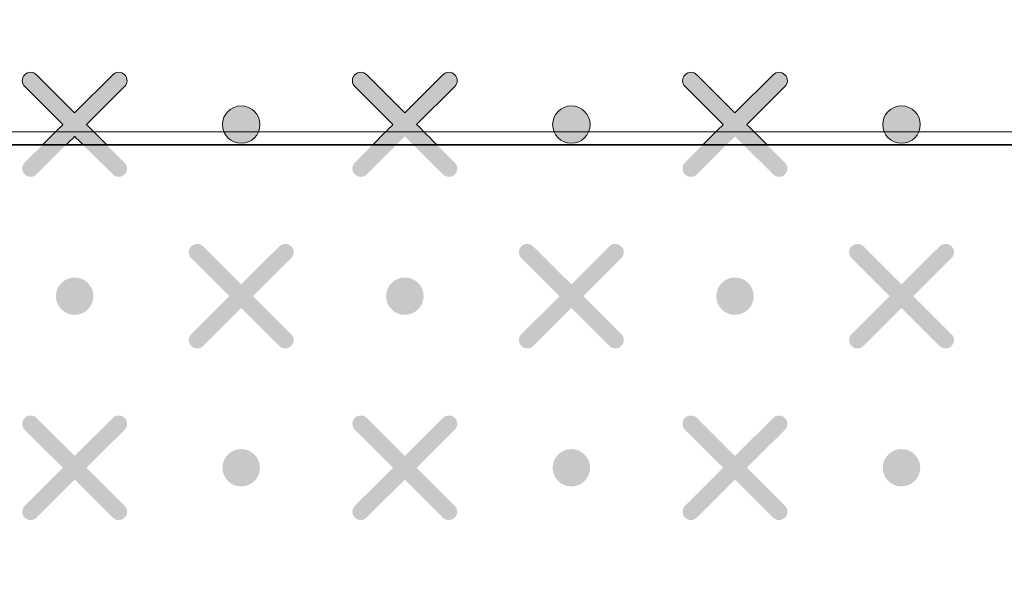
# Model space of a CAD drawing. Units: millimetres. Extents: x 0 to 1561, y 0 to 1020.
# Drawn here: x 498 to 509, y 633 to 639 of the extents above; entities that cross this region are included whole.
import ezdxf

# ---------------------------------------------------------------- set-up
doc = ezdxf.new("R2010")
doc.units = ezdxf.units.MM
doc.header["$PDSIZE"] = -1
doc.layers.add('레이어 1', color=7, linetype='Continuous', lineweight=0)
doc.styles.add('SLDTEXTSTYLE0', font='txt')
doc.dimstyles.new('ISO-25', dxfattribs={"dimtxt": 2.5, "dimasz": 2.5, "dimexe": 1.25, "dimexo": 0.625, "dimtad": 1, "dimtxsty": 'SLDTEXTSTYLE0', "dimcen": 2.5, "dimadec": 0, "dimazin": 0, "dimtfac": 1, "dimtmove": 0, "dimatfit": 3, "dimfxl": 1, "dimarcsym": 0})

# ---------------------------------------------------------------- blocks, each defined once
blk = doc.blocks.new('*D18')
at = {"color": 0, "lineweight": -2, "transparency": 16777216}
for p, q in [((487.636, 649.337), (549.317, 649.337)), ((548.067, 644.337), (548.067, 609.237)), ((492.789, 604.237), (549.317, 604.237))]:
    blk.add_line(p, q, dxfattribs=at)
at = {"color": 0, "transparency": 16777216}
for points in [[(547.234, 644.337), (548.901, 644.337), (548.067, 649.337)], [(547.234, 609.237), (548.901, 609.237), (548.067, 604.237)]]:
    blk.add_solid(points, dxfattribs=at)
at = {"layer": 'Defpoints', "color": 0, "transparency": 16777216}
for p in [(487.011, 649.337), (492.164, 604.237), (548.067, 604.237)]:
    blk.add_point(p, dxfattribs=at)
at = {"color": 0, "transparency": 16777216, "insert": (542.442, 626.639), "char_height": 10, "attachment_point": 5, "rotation": 90, "style": 'SLDTEXTSTYLE0'}
blk.add_mtext('44', dxfattribs=at)
blk = doc.blocks.new('Block_2')
at = {"layer": '레이어 1', "true_color": 0x89898a, "transparency": 33554687}
h = blk.add_hatch(color=252, dxfattribs=at)
edge = h.paths.add_edge_path()
edge.add_spline(control_points=[(168.6361, -304.1659), (168.6361, -304.1659), (168.6361, -304.1659), (168.6361, -304.1659), (168.6431, -304.1729), (168.6431, -304.1844), (168.6359, -304.1914), (168.6359, -304.1914), (168.5535, -304.2737), (168.5535, -304.2737), (168.5535, -304.2737), (168.6359, -304.3561), (168.6359, -304.3561), (168.6431, -304.3631), (168.6431, -304.3746), (168.6359, -304.3816), (168.6289, -304.3888), (168.6174, -304.3888), (168.6103, -304.3816), (168.6103, -304.3816), (168.5279, -304.2993), (168.5279, -304.2993), (168.5279, -304.2993), (168.4454, -304.3816), (168.4454, -304.3816), (168.4384, -304.3888), (168.4268, -304.3888), (168.4198, -304.3816), (168.4126, -304.3747), (168.4126, -304.3631), (168.4198, -304.3561), (168.4198, -304.3561), (168.5023, -304.2738), (168.5023, -304.2738), (168.5023, -304.2738), (168.4198, -304.1914), (168.4198, -304.1914), (168.4126, -304.1844), (168.4126, -304.1729), (168.4198, -304.1658), (168.4268, -304.1588), (168.4384, -304.1588), (168.4454, -304.1658), (168.4454, -304.1658), (168.5279, -304.2482), (168.5279, -304.2482), (168.5279, -304.2482), (168.6103, -304.1659), (168.6103, -304.1659), (168.6174, -304.1588), (168.629, -304.1588), (168.6361, -304.1659)], knot_values=[0, 0, 0, 0, 1, 1, 1, 2, 2, 2, 3, 3, 3, 4, 4, 4, 5, 5, 5, 6, 6, 6, 7, 7, 7, 8, 8, 8, 9, 9, 9, 10, 10, 10, 11, 11, 11, 12, 12, 12, 13, 13, 13, 14, 14, 14, 15, 15, 15, 16, 16, 16, 17, 17, 17, 17], degree=3, periodic=0)
edge.add_line((168.6361, -304.1659), (168.6361, -304.1659))
h = blk.add_hatch(color=252, dxfattribs=at)
edge = h.paths.add_edge_path()
edge.add_spline(control_points=[(169.3504, -304.1659), (169.3504, -304.1659), (169.3504, -304.1659), (169.3504, -304.1659), (169.3575, -304.1729), (169.3574, -304.1844), (169.3503, -304.1914), (169.3503, -304.1914), (169.2678, -304.2737), (169.2678, -304.2737), (169.2678, -304.2737), (169.3503, -304.3561), (169.3503, -304.3561), (169.3574, -304.3631), (169.3574, -304.3746), (169.3503, -304.3816), (169.3432, -304.3888), (169.3317, -304.3888), (169.3246, -304.3816), (169.3246, -304.3816), (169.2422, -304.2993), (169.2422, -304.2993), (169.2422, -304.2993), (169.1597, -304.3816), (169.1597, -304.3816), (169.1527, -304.3888), (169.1412, -304.3888), (169.1341, -304.3816), (169.127, -304.3747), (169.127, -304.3631), (169.1341, -304.3561), (169.1341, -304.3561), (169.2166, -304.2738), (169.2166, -304.2738), (169.2166, -304.2738), (169.1341, -304.1914), (169.1341, -304.1914), (169.127, -304.1844), (169.1269, -304.1729), (169.1341, -304.1658), (169.1411, -304.1588), (169.1527, -304.1588), (169.1597, -304.1658), (169.1597, -304.1658), (169.2422, -304.2482), (169.2422, -304.2482), (169.2422, -304.2482), (169.3246, -304.1659), (169.3246, -304.1659), (169.3317, -304.1588), (169.3433, -304.1588), (169.3504, -304.1659)], knot_values=[0, 0, 0, 0, 1, 1, 1, 2, 2, 2, 3, 3, 3, 4, 4, 4, 5, 5, 5, 6, 6, 6, 7, 7, 7, 8, 8, 8, 9, 9, 9, 10, 10, 10, 11, 11, 11, 12, 12, 12, 13, 13, 13, 14, 14, 14, 15, 15, 15, 16, 16, 16, 17, 17, 17, 17], degree=3, periodic=0)
edge.add_line((169.3504, -304.1659), (169.3504, -304.1659))
h = blk.add_hatch(color=252, dxfattribs=at)
edge = h.paths.add_edge_path()
edge.add_spline(control_points=[(170.0647, -304.1659), (170.0647, -304.1659), (170.0647, -304.1659), (170.0647, -304.1659), (170.0718, -304.1729), (170.0717, -304.1844), (170.0646, -304.1914), (170.0646, -304.1914), (169.9821, -304.2737), (169.9821, -304.2737), (169.9821, -304.2737), (170.0646, -304.3561), (170.0646, -304.3561), (170.0717, -304.3631), (170.0717, -304.3746), (170.0646, -304.3816), (170.0575, -304.3888), (170.046, -304.3888), (170.039, -304.3816), (170.039, -304.3816), (169.9565, -304.2993), (169.9565, -304.2993), (169.9565, -304.2993), (169.874, -304.3816), (169.874, -304.3816), (169.867, -304.3888), (169.8555, -304.3888), (169.8484, -304.3816), (169.8413, -304.3747), (169.8413, -304.3631), (169.8484, -304.3561), (169.8484, -304.3561), (169.9309, -304.2738), (169.9309, -304.2738), (169.9309, -304.2738), (169.8484, -304.1914), (169.8484, -304.1914), (169.8413, -304.1844), (169.8412, -304.1729), (169.8484, -304.1658), (169.8554, -304.1588), (169.867, -304.1588), (169.874, -304.1658), (169.874, -304.1658), (169.9565, -304.2482), (169.9565, -304.2482), (169.9565, -304.2482), (170.039, -304.1659), (170.039, -304.1659), (170.046, -304.1588), (170.0576, -304.1588), (170.0647, -304.1659)], knot_values=[0, 0, 0, 0, 1, 1, 1, 2, 2, 2, 3, 3, 3, 4, 4, 4, 5, 5, 5, 6, 6, 6, 7, 7, 7, 8, 8, 8, 9, 9, 9, 10, 10, 10, 11, 11, 11, 12, 12, 12, 13, 13, 13, 14, 14, 14, 15, 15, 15, 16, 16, 16, 17, 17, 17, 17], degree=3, periodic=0)
edge.add_line((170.0647, -304.1659), (170.0647, -304.1659))
h = blk.add_hatch(color=252, dxfattribs=at)
edge = h.paths.add_edge_path()
edge.add_spline(control_points=[(168.8882, -304.2333), (168.9106, -304.2333), (168.9288, -304.2514), (168.9288, -304.2737), (168.9288, -304.2961), (168.9106, -304.3142), (168.8882, -304.3142), (168.8659, -304.3142), (168.8477, -304.2961), (168.8477, -304.2737), (168.8477, -304.2514), (168.8659, -304.2333), (168.8882, -304.2333)], knot_values=[0, 0, 0, 0, 1, 1, 1, 2, 2, 2, 3, 3, 3, 4, 4, 4, 4], degree=3, periodic=0)
edge.add_line((168.8882, -304.2333), (168.8882, -304.2333))
h = blk.add_hatch(color=252, dxfattribs=at)
edge = h.paths.add_edge_path()
edge.add_spline(control_points=[(169.6026, -304.2333), (169.6249, -304.2333), (169.6431, -304.2514), (169.6431, -304.2737), (169.6431, -304.2961), (169.6249, -304.3142), (169.6026, -304.3142), (169.5802, -304.3142), (169.562, -304.2961), (169.562, -304.2737), (169.562, -304.2514), (169.5802, -304.2333), (169.6026, -304.2333)], knot_values=[0, 0, 0, 0, 1, 1, 1, 2, 2, 2, 3, 3, 3, 4, 4, 4, 4], degree=3, periodic=0)
edge.add_line((169.6026, -304.2333), (169.6026, -304.2333))
h = blk.add_hatch(color=252, dxfattribs=at)
edge = h.paths.add_edge_path()
edge.add_spline(control_points=[(170.3169, -304.2333), (170.3393, -304.2333), (170.3574, -304.2514), (170.3574, -304.2737), (170.3574, -304.2961), (170.3393, -304.3142), (170.3169, -304.3142), (170.2945, -304.3142), (170.2763, -304.2961), (170.2763, -304.2737), (170.2763, -304.2514), (170.2945, -304.2333), (170.3169, -304.2333)], knot_values=[0, 0, 0, 0, 1, 1, 1, 2, 2, 2, 3, 3, 3, 4, 4, 4, 4], degree=3, periodic=0)
edge.add_line((170.3169, -304.2333), (170.3169, -304.2333))
h = blk.add_hatch(color=252, dxfattribs=at)
edge = h.paths.add_edge_path()
edge.add_spline(control_points=[(168.9964, -304.5375), (168.9964, -304.5375), (168.9964, -304.5375), (168.9964, -304.5375), (169.0035, -304.5445), (169.0035, -304.5561), (168.9963, -304.5631), (168.9963, -304.5631), (168.9138, -304.6453), (168.9138, -304.6453), (168.9138, -304.6453), (168.9963, -304.7277), (168.9963, -304.7277), (169.0035, -304.7347), (169.0035, -304.7462), (168.9963, -304.7532), (168.9893, -304.7604), (168.9777, -304.7604), (168.9707, -304.7532), (168.9707, -304.7532), (168.8882, -304.6709), (168.8882, -304.6709), (168.8882, -304.6709), (168.8057, -304.7532), (168.8057, -304.7532), (168.7987, -304.7604), (168.7872, -304.7604), (168.7801, -304.7532), (168.773, -304.7463), (168.773, -304.7347), (168.7801, -304.7277), (168.7801, -304.7277), (168.8626, -304.6454), (168.8626, -304.6454), (168.8626, -304.6454), (168.7801, -304.5631), (168.7801, -304.5631), (168.773, -304.556), (168.773, -304.5445), (168.7801, -304.5374), (168.7871, -304.5304), (168.7987, -304.5304), (168.8057, -304.5374), (168.8057, -304.5374), (168.8882, -304.6198), (168.8882, -304.6198), (168.8882, -304.6198), (168.9707, -304.5375), (168.9707, -304.5375), (168.9777, -304.5304), (168.9893, -304.5304), (168.9964, -304.5375)], knot_values=[0, 0, 0, 0, 1, 1, 1, 2, 2, 2, 3, 3, 3, 4, 4, 4, 5, 5, 5, 6, 6, 6, 7, 7, 7, 8, 8, 8, 9, 9, 9, 10, 10, 10, 11, 11, 11, 12, 12, 12, 13, 13, 13, 14, 14, 14, 15, 15, 15, 16, 16, 16, 17, 17, 17, 17], degree=3, periodic=0)
edge.add_line((168.9964, -304.5375), (168.9964, -304.5375))
h = blk.add_hatch(color=252, dxfattribs=at)
edge = h.paths.add_edge_path()
edge.add_spline(control_points=[(169.7107, -304.5375), (169.7107, -304.5375), (169.7107, -304.5375), (169.7107, -304.5375), (169.7178, -304.5445), (169.7178, -304.5561), (169.7106, -304.5631), (169.7106, -304.5631), (169.6281, -304.6453), (169.6281, -304.6453), (169.6281, -304.6453), (169.7106, -304.7277), (169.7106, -304.7277), (169.7178, -304.7347), (169.7178, -304.7462), (169.7106, -304.7532), (169.7036, -304.7604), (169.692, -304.7604), (169.685, -304.7532), (169.685, -304.7532), (169.6025, -304.6709), (169.6025, -304.6709), (169.6025, -304.6709), (169.5201, -304.7532), (169.5201, -304.7532), (169.513, -304.7604), (169.5015, -304.7604), (169.4945, -304.7532), (169.4873, -304.7463), (169.4873, -304.7347), (169.4945, -304.7277), (169.4945, -304.7277), (169.5769, -304.6454), (169.5769, -304.6454), (169.5769, -304.6454), (169.4945, -304.5631), (169.4945, -304.5631), (169.4873, -304.556), (169.4873, -304.5445), (169.4945, -304.5374), (169.5015, -304.5304), (169.513, -304.5304), (169.52, -304.5374), (169.52, -304.5374), (169.6026, -304.6198), (169.6026, -304.6198), (169.6026, -304.6198), (169.685, -304.5375), (169.685, -304.5375), (169.692, -304.5304), (169.7036, -304.5304), (169.7107, -304.5375)], knot_values=[0, 0, 0, 0, 1, 1, 1, 2, 2, 2, 3, 3, 3, 4, 4, 4, 5, 5, 5, 6, 6, 6, 7, 7, 7, 8, 8, 8, 9, 9, 9, 10, 10, 10, 11, 11, 11, 12, 12, 12, 13, 13, 13, 14, 14, 14, 15, 15, 15, 16, 16, 16, 17, 17, 17, 17], degree=3, periodic=0)
edge.add_line((169.7107, -304.5375), (169.7107, -304.5375))
h = blk.add_hatch(color=252, dxfattribs=at)
edge = h.paths.add_edge_path()
edge.add_spline(control_points=[(170.4251, -304.5375), (170.4251, -304.5375), (170.4251, -304.5375), (170.4251, -304.5375), (170.4321, -304.5445), (170.4321, -304.5561), (170.4249, -304.5631), (170.4249, -304.5631), (170.3425, -304.6453), (170.3425, -304.6453), (170.3425, -304.6453), (170.4249, -304.7277), (170.4249, -304.7277), (170.4321, -304.7347), (170.4321, -304.7462), (170.4249, -304.7532), (170.4179, -304.7604), (170.4064, -304.7604), (170.3993, -304.7532), (170.3993, -304.7532), (170.3169, -304.6709), (170.3169, -304.6709), (170.3169, -304.6709), (170.2344, -304.7532), (170.2344, -304.7532), (170.2274, -304.7604), (170.2158, -304.7604), (170.2088, -304.7532), (170.2016, -304.7463), (170.2016, -304.7347), (170.2088, -304.7277), (170.2088, -304.7277), (170.2913, -304.6454), (170.2913, -304.6454), (170.2913, -304.6454), (170.2088, -304.5631), (170.2088, -304.5631), (170.2016, -304.556), (170.2016, -304.5445), (170.2088, -304.5374), (170.2158, -304.5304), (170.2274, -304.5304), (170.2343, -304.5374), (170.2343, -304.5374), (170.3169, -304.6198), (170.3169, -304.6198), (170.3169, -304.6198), (170.3993, -304.5375), (170.3993, -304.5375), (170.4064, -304.5304), (170.418, -304.5304), (170.4251, -304.5375)], knot_values=[0, 0, 0, 0, 1, 1, 1, 2, 2, 2, 3, 3, 3, 4, 4, 4, 5, 5, 5, 6, 6, 6, 7, 7, 7, 8, 8, 8, 9, 9, 9, 10, 10, 10, 11, 11, 11, 12, 12, 12, 13, 13, 13, 14, 14, 14, 15, 15, 15, 16, 16, 16, 17, 17, 17, 17], degree=3, periodic=0)
edge.add_line((170.4251, -304.5375), (170.4251, -304.5375))
h = blk.add_hatch(color=252, dxfattribs=at)
edge = h.paths.add_edge_path()
edge.add_spline(control_points=[(168.5279, -304.6049), (168.5503, -304.6049), (168.5684, -304.623), (168.5684, -304.6454), (168.5684, -304.6677), (168.5503, -304.6858), (168.5279, -304.6858), (168.5055, -304.6858), (168.4873, -304.6677), (168.4873, -304.6454), (168.4873, -304.623), (168.5055, -304.6049), (168.5279, -304.6049)], knot_values=[0, 0, 0, 0, 1, 1, 1, 2, 2, 2, 3, 3, 3, 4, 4, 4, 4], degree=3, periodic=0)
edge.add_line((168.5279, -304.6049), (168.5279, -304.6049))
h = blk.add_hatch(color=252, dxfattribs=at)
edge = h.paths.add_edge_path()
edge.add_spline(control_points=[(169.2422, -304.6049), (169.2646, -304.6049), (169.2828, -304.623), (169.2828, -304.6454), (169.2828, -304.6677), (169.2646, -304.6858), (169.2422, -304.6858), (169.2198, -304.6858), (169.2017, -304.6677), (169.2017, -304.6454), (169.2017, -304.623), (169.2198, -304.6049), (169.2422, -304.6049)], knot_values=[0, 0, 0, 0, 1, 1, 1, 2, 2, 2, 3, 3, 3, 4, 4, 4, 4], degree=3, periodic=0)
edge.add_line((169.2422, -304.6049), (169.2422, -304.6049))
h = blk.add_hatch(color=252, dxfattribs=at)
edge = h.paths.add_edge_path()
edge.add_spline(control_points=[(169.9565, -304.6049), (169.9789, -304.6049), (169.9971, -304.623), (169.9971, -304.6454), (169.9971, -304.6677), (169.9789, -304.6858), (169.9565, -304.6858), (169.9341, -304.6858), (169.916, -304.6677), (169.916, -304.6454), (169.916, -304.623), (169.9341, -304.6049), (169.9565, -304.6049)], knot_values=[0, 0, 0, 0, 1, 1, 1, 2, 2, 2, 3, 3, 3, 4, 4, 4, 4], degree=3, periodic=0)
edge.add_line((169.9565, -304.6049), (169.9565, -304.6049))
h = blk.add_hatch(color=252, dxfattribs=at)
edge = h.paths.add_edge_path()
edge.add_spline(control_points=[(168.6361, -304.9091), (168.6361, -304.9091), (168.6361, -304.9091), (168.6361, -304.9091), (168.6431, -304.9161), (168.6431, -304.9277), (168.6359, -304.9347), (168.6359, -304.9347), (168.5535, -305.017), (168.5535, -305.017), (168.5535, -305.017), (168.6359, -305.0993), (168.6359, -305.0993), (168.6431, -305.1063), (168.6431, -305.1179), (168.6359, -305.1249), (168.6289, -305.132), (168.6174, -305.132), (168.6103, -305.1249), (168.6103, -305.1249), (168.5279, -305.0425), (168.5279, -305.0425), (168.5279, -305.0425), (168.4454, -305.1249), (168.4454, -305.1249), (168.4384, -305.132), (168.4268, -305.132), (168.4198, -305.1249), (168.4126, -305.1179), (168.4126, -305.1063), (168.4198, -305.0993), (168.4198, -305.0993), (168.5023, -305.017), (168.5023, -305.017), (168.5023, -305.017), (168.4198, -304.9347), (168.4198, -304.9347), (168.4126, -304.9276), (168.4126, -304.9161), (168.4198, -304.909), (168.4268, -304.902), (168.4384, -304.902), (168.4454, -304.909), (168.4454, -304.909), (168.5279, -304.9914), (168.5279, -304.9914), (168.5279, -304.9914), (168.6103, -304.9091), (168.6103, -304.9091), (168.6174, -304.902), (168.629, -304.902), (168.6361, -304.9091)], knot_values=[0, 0, 0, 0, 1, 1, 1, 2, 2, 2, 3, 3, 3, 4, 4, 4, 5, 5, 5, 6, 6, 6, 7, 7, 7, 8, 8, 8, 9, 9, 9, 10, 10, 10, 11, 11, 11, 12, 12, 12, 13, 13, 13, 14, 14, 14, 15, 15, 15, 16, 16, 16, 17, 17, 17, 17], degree=3, periodic=0)
edge.add_line((168.6361, -304.9091), (168.6361, -304.9091))
h = blk.add_hatch(color=252, dxfattribs=at)
edge = h.paths.add_edge_path()
edge.add_spline(control_points=[(169.3504, -304.9091), (169.3504, -304.9091), (169.3504, -304.9091), (169.3504, -304.9091), (169.3575, -304.9161), (169.3574, -304.9277), (169.3503, -304.9347), (169.3503, -304.9347), (169.2678, -305.017), (169.2678, -305.017), (169.2678, -305.017), (169.3503, -305.0993), (169.3503, -305.0993), (169.3574, -305.1063), (169.3574, -305.1179), (169.3503, -305.1249), (169.3432, -305.132), (169.3317, -305.132), (169.3246, -305.1249), (169.3246, -305.1249), (169.2422, -305.0425), (169.2422, -305.0425), (169.2422, -305.0425), (169.1597, -305.1249), (169.1597, -305.1249), (169.1527, -305.132), (169.1412, -305.132), (169.1341, -305.1249), (169.127, -305.1179), (169.127, -305.1063), (169.1341, -305.0993), (169.1341, -305.0993), (169.2166, -305.017), (169.2166, -305.017), (169.2166, -305.017), (169.1341, -304.9347), (169.1341, -304.9347), (169.127, -304.9276), (169.1269, -304.9161), (169.1341, -304.909), (169.1411, -304.902), (169.1527, -304.902), (169.1597, -304.909), (169.1597, -304.909), (169.2422, -304.9914), (169.2422, -304.9914), (169.2422, -304.9914), (169.3246, -304.9091), (169.3246, -304.9091), (169.3317, -304.902), (169.3433, -304.902), (169.3504, -304.9091)], knot_values=[0, 0, 0, 0, 1, 1, 1, 2, 2, 2, 3, 3, 3, 4, 4, 4, 5, 5, 5, 6, 6, 6, 7, 7, 7, 8, 8, 8, 9, 9, 9, 10, 10, 10, 11, 11, 11, 12, 12, 12, 13, 13, 13, 14, 14, 14, 15, 15, 15, 16, 16, 16, 17, 17, 17, 17], degree=3, periodic=0)
edge.add_line((169.3504, -304.9091), (169.3504, -304.9091))
h = blk.add_hatch(color=252, dxfattribs=at)
edge = h.paths.add_edge_path()
edge.add_spline(control_points=[(170.0647, -304.9091), (170.0647, -304.9091), (170.0647, -304.9091), (170.0647, -304.9091), (170.0718, -304.9161), (170.0717, -304.9277), (170.0646, -304.9347), (170.0646, -304.9347), (169.9821, -305.017), (169.9821, -305.017), (169.9821, -305.017), (170.0646, -305.0993), (170.0646, -305.0993), (170.0717, -305.1063), (170.0717, -305.1179), (170.0646, -305.1249), (170.0575, -305.132), (170.046, -305.132), (170.039, -305.1249), (170.039, -305.1249), (169.9565, -305.0425), (169.9565, -305.0425), (169.9565, -305.0425), (169.874, -305.1249), (169.874, -305.1249), (169.867, -305.132), (169.8555, -305.132), (169.8484, -305.1249), (169.8413, -305.1179), (169.8413, -305.1063), (169.8484, -305.0993), (169.8484, -305.0993), (169.9309, -305.017), (169.9309, -305.017), (169.9309, -305.017), (169.8484, -304.9347), (169.8484, -304.9347), (169.8413, -304.9276), (169.8412, -304.9161), (169.8484, -304.909), (169.8554, -304.902), (169.867, -304.902), (169.874, -304.909), (169.874, -304.909), (169.9565, -304.9914), (169.9565, -304.9914), (169.9565, -304.9914), (170.039, -304.9091), (170.039, -304.9091), (170.046, -304.902), (170.0576, -304.902), (170.0647, -304.9091)], knot_values=[0, 0, 0, 0, 1, 1, 1, 2, 2, 2, 3, 3, 3, 4, 4, 4, 5, 5, 5, 6, 6, 6, 7, 7, 7, 8, 8, 8, 9, 9, 9, 10, 10, 10, 11, 11, 11, 12, 12, 12, 13, 13, 13, 14, 14, 14, 15, 15, 15, 16, 16, 16, 17, 17, 17, 17], degree=3, periodic=0)
edge.add_line((170.0647, -304.9091), (170.0647, -304.9091))
h = blk.add_hatch(color=252, dxfattribs=at)
edge = h.paths.add_edge_path()
edge.add_spline(control_points=[(168.8882, -304.9765), (168.9106, -304.9765), (168.9288, -304.9946), (168.9288, -305.017), (168.9288, -305.0393), (168.9106, -305.0574), (168.8882, -305.0574), (168.8659, -305.0574), (168.8477, -305.0393), (168.8477, -305.017), (168.8477, -304.9946), (168.8659, -304.9765), (168.8882, -304.9765)], knot_values=[0, 0, 0, 0, 1, 1, 1, 2, 2, 2, 3, 3, 3, 4, 4, 4, 4], degree=3, periodic=0)
edge.add_line((168.8882, -304.9765), (168.8882, -304.9765))
h = blk.add_hatch(color=252, dxfattribs=at)
edge = h.paths.add_edge_path()
edge.add_spline(control_points=[(169.6026, -304.9765), (169.6249, -304.9765), (169.6431, -304.9946), (169.6431, -305.017), (169.6431, -305.0393), (169.6249, -305.0574), (169.6026, -305.0574), (169.5802, -305.0574), (169.562, -305.0393), (169.562, -305.017), (169.562, -304.9946), (169.5802, -304.9765), (169.6026, -304.9765)], knot_values=[0, 0, 0, 0, 1, 1, 1, 2, 2, 2, 3, 3, 3, 4, 4, 4, 4], degree=3, periodic=0)
edge.add_line((169.6026, -304.9765), (169.6026, -304.9765))
h = blk.add_hatch(color=252, dxfattribs=at)
edge = h.paths.add_edge_path()
edge.add_spline(control_points=[(170.3169, -304.9765), (170.3393, -304.9765), (170.3574, -304.9946), (170.3574, -305.017), (170.3574, -305.0393), (170.3393, -305.0574), (170.3169, -305.0574), (170.2945, -305.0574), (170.2763, -305.0393), (170.2763, -305.017), (170.2763, -304.9946), (170.2945, -304.9765), (170.3169, -304.9765)], knot_values=[0, 0, 0, 0, 1, 1, 1, 2, 2, 2, 3, 3, 3, 4, 4, 4, 4], degree=3, periodic=0)
edge.add_line((170.3169, -304.9765), (170.3169, -304.9765))
at = {"layer": '레이어 1'}
for points, knots in [([(131.3906, -304.3169), (131.3906, -304.3169), (131.4255, -303.9626), (131.4255, -303.9626), (131.4976, -303.4753), (131.9086, -303.2245), (132.2387, -303.235), (132.2387, -303.235), (170.89, -303.2351), (170.89, -303.2351), (171.2968, -303.239), (171.6538, -303.5303), (171.7046, -303.9851), (171.7046, -303.9851), (171.7381, -304.3169), (171.7381, -304.3169), (171.7381, -304.3169), (167.7423, -304.3169), (167.7423, -304.3169), (167.7423, -304.3169), (167.5882, -304.3817), (167.5882, -304.3817), (167.5882, -304.3817), (166.8133, -305.1751), (166.8133, -305.1751), (166.8133, -305.1751), (166.6592, -305.2399), (166.6592, -305.2399), (166.6592, -305.2399), (136.4695, -305.2399), (136.4695, -305.2399), (136.4136, -305.2402), (136.3619, -305.2199), (136.3154, -305.1751), (136.3154, -305.1751), (135.5406, -304.3817), (135.5406, -304.3817), (135.5089, -304.3503), (135.4564, -304.3191), (135.3864, -304.3169), (135.3864, -304.3169), (131.3906, -304.3169), (131.3906, -304.3169)], [0, 0, 0, 0, 1, 1, 1, 2, 2, 2, 3, 3, 3, 4, 4, 4, 5, 5, 5, 6, 6, 6, 7, 7, 7, 8, 8, 8, 9, 9, 9, 10, 10, 10, 11, 11, 11, 12, 12, 12, 13, 13, 13, 14, 14, 14, 14]), ([(168.8882, -304.2333), (168.9106, -304.2333), (168.9288, -304.2514), (168.9288, -304.2737), (168.9288, -304.2961), (168.9106, -304.3142), (168.8882, -304.3142), (168.8659, -304.3142), (168.8477, -304.2961), (168.8477, -304.2737), (168.8477, -304.2514), (168.8659, -304.2333), (168.8882, -304.2333)], [0, 0, 0, 0, 1, 1, 1, 2, 2, 2, 3, 3, 3, 4, 4, 4, 4]), ([(169.6026, -304.2333), (169.6249, -304.2333), (169.6431, -304.2514), (169.6431, -304.2737), (169.6431, -304.2961), (169.6249, -304.3142), (169.6026, -304.3142), (169.5802, -304.3142), (169.562, -304.2961), (169.562, -304.2737), (169.562, -304.2514), (169.5802, -304.2333), (169.6026, -304.2333)], [0, 0, 0, 0, 1, 1, 1, 2, 2, 2, 3, 3, 3, 4, 4, 4, 4]), ([(170.3169, -304.2333), (170.3393, -304.2333), (170.3574, -304.2514), (170.3574, -304.2737), (170.3574, -304.2961), (170.3393, -304.3142), (170.3169, -304.3142), (170.2945, -304.3142), (170.2763, -304.2961), (170.2763, -304.2737), (170.2763, -304.2514), (170.2945, -304.2333), (170.3169, -304.2333)], [0, 0, 0, 0, 1, 1, 1, 2, 2, 2, 3, 3, 3, 4, 4, 4, 4])]:
    blk.add_open_spline(points, degree=3, knots=knots, dxfattribs=at)
for points in [[(168.4198, -304.1914), (168.4126, -304.1844), (168.4126, -304.1729), (168.4198, -304.1658)], [(168.4198, -304.1658), (168.4268, -304.1588), (168.4384, -304.1588), (168.4454, -304.1658)], [(168.4454, -304.1658), (168.4454, -304.1658), (168.5279, -304.2482), (168.5279, -304.2482)], [(168.5279, -304.2482), (168.5279, -304.2482), (168.6103, -304.1659), (168.6103, -304.1659)], [(168.6103, -304.1659), (168.6174, -304.1588), (168.629, -304.1588), (168.6361, -304.1659)], [(168.6361, -304.1659), (168.6431, -304.1729), (168.6431, -304.1844), (168.6359, -304.1914)], [(169.1341, -304.1914), (169.127, -304.1844), (169.1269, -304.1729), (169.1341, -304.1658)], [(169.1341, -304.1658), (169.1411, -304.1588), (169.1527, -304.1588), (169.1597, -304.1658)], [(169.1597, -304.1658), (169.1597, -304.1658), (169.2422, -304.2482), (169.2422, -304.2482)], [(169.2422, -304.2482), (169.2422, -304.2482), (169.3246, -304.1659), (169.3246, -304.1659)], [(169.3246, -304.1659), (169.3317, -304.1588), (169.3433, -304.1588), (169.3504, -304.1659)], [(169.3504, -304.1659), (169.3575, -304.1729), (169.3574, -304.1844), (169.3503, -304.1914)], [(169.8484, -304.1914), (169.8413, -304.1844), (169.8412, -304.1729), (169.8484, -304.1658)], [(169.8484, -304.1658), (169.8554, -304.1588), (169.867, -304.1588), (169.874, -304.1658)], [(169.874, -304.1658), (169.874, -304.1658), (169.9565, -304.2482), (169.9565, -304.2482)], [(169.9565, -304.2482), (169.9565, -304.2482), (170.039, -304.1659), (170.039, -304.1659)], [(170.039, -304.1659), (170.046, -304.1588), (170.0576, -304.1588), (170.0647, -304.1659)], [(170.0647, -304.1659), (170.0718, -304.1729), (170.0717, -304.1844), (170.0646, -304.1914)], [(168.5023, -304.2738), (168.5023, -304.2738), (168.4198, -304.1914), (168.4198, -304.1914)], [(168.6359, -304.1914), (168.6359, -304.1914), (168.5535, -304.2737), (168.5535, -304.2737)], [(169.2166, -304.2738), (169.2166, -304.2738), (169.1341, -304.1914), (169.1341, -304.1914)], [(169.3503, -304.1914), (169.3503, -304.1914), (169.2678, -304.2737), (169.2678, -304.2737)], [(169.9309, -304.2738), (169.9309, -304.2738), (169.8484, -304.1914), (169.8484, -304.1914)], [(170.0646, -304.1914), (170.0646, -304.1914), (169.9821, -304.2737), (169.9821, -304.2737)], [(168.4591, -304.3169), (168.4804, -304.2957), (168.5023, -304.2738), (168.5023, -304.2738)], [(168.5535, -304.2737), (168.5535, -304.2737), (168.5754, -304.2957), (168.5967, -304.3169)], [(169.1734, -304.3169), (169.1947, -304.2957), (169.2166, -304.2738), (169.2166, -304.2738)], [(169.2678, -304.2737), (169.2678, -304.2737), (169.2898, -304.2957), (169.311, -304.3169)], [(169.8877, -304.3169), (169.909, -304.2957), (169.9309, -304.2738), (169.9309, -304.2738)], [(169.9821, -304.2737), (169.9821, -304.2737), (170.0041, -304.2957), (170.0253, -304.3169)], [(168.5279, -304.2993), (168.5279, -304.2993), (168.5206, -304.3067), (168.5103, -304.3169)], [(168.5455, -304.3169), (168.5352, -304.3067), (168.5279, -304.2993), (168.5279, -304.2993)]]:
    blk.add_open_spline(points, degree=3, dxfattribs=at)

msp = doc.modelspace()

# ---------------------------------------------------------------- linework, layer by layer
at = {"layer": '레이어 1', "lineweight": 5}
msp.add_line((514.377, 637.857), (495.325, 637.857), dxfattribs=at)
at = {"layer": '레이어 1'}
msp.add_open_spline([(321.892, 637.727), (321.892, 637.727), (322.058, 639.416), (322.058, 639.416), (322.402, 641.739), (324.361, 642.935), (325.935, 642.885), (325.935, 642.885), (510.203, 642.884), (510.203, 642.884), (512.142, 642.865), (513.844, 641.477), (514.087, 639.309), (514.087, 639.309), (514.246, 637.727), (514.246, 637.727), (514.246, 637.727), (495.196, 637.727), (495.196, 637.727), (495.196, 637.727), (494.462, 637.418), (494.462, 637.418), (494.462, 637.418), (490.767, 633.635), (490.767, 633.635), (490.767, 633.635), (490.033, 633.326), (490.033, 633.326), (490.033, 633.326), (346.105, 633.326), (346.105, 633.326), (345.839, 633.325), (345.592, 633.422), (345.37, 633.635), (345.37, 633.635), (341.677, 637.418), (341.677, 637.418), (341.525, 637.567), (341.275, 637.716), (340.941, 637.727), (340.941, 637.727), (321.892, 637.727), (321.892, 637.727)], degree=3, knots=[0, 0, 0, 0, 1, 1, 1, 2, 2, 2, 3, 3, 3, 4, 4, 4, 5, 5, 5, 6, 6, 6, 7, 7, 7, 8, 8, 8, 9, 9, 9, 10, 10, 10, 11, 11, 11, 12, 12, 12, 13, 13, 13, 14, 14, 14, 14], dxfattribs=at)
at = {"layer": '레이어 1', "lineweight": 5}
msp.add_open_spline([(321.892, 637.72), (321.892, 637.72), (322.059, 639.409), (322.059, 639.409), (322.403, 641.732), (324.362, 642.928), (325.936, 642.878), (325.936, 642.878), (510.204, 642.877), (510.204, 642.877), (512.143, 642.859), (513.845, 641.47), (514.088, 639.302), (514.088, 639.302), (514.247, 637.72), (514.247, 637.72), (514.247, 637.72), (495.198, 637.72), (495.198, 637.72), (495.198, 637.72), (494.463, 637.411), (494.463, 637.411), (494.463, 637.411), (490.769, 633.629), (490.769, 633.629), (490.769, 633.629), (490.034, 633.32), (490.034, 633.32), (490.034, 633.32), (346.106, 633.32), (346.106, 633.32), (345.839, 633.318), (345.593, 633.415), (345.371, 633.629), (345.371, 633.629), (341.677, 637.411), (341.677, 637.411), (341.526, 637.561), (341.276, 637.709), (340.942, 637.72), (340.942, 637.72), (321.892, 637.72), (321.892, 637.72)], degree=3, knots=[0, 0, 0, 0, 1, 1, 1, 2, 2, 2, 3, 3, 3, 4, 4, 4, 5, 5, 5, 6, 6, 6, 7, 7, 7, 8, 8, 8, 9, 9, 9, 10, 10, 10, 11, 11, 11, 12, 12, 12, 13, 13, 13, 14, 14, 14, 14], dxfattribs=at)

# ---------------------------------------------------------------- block references
at = {"layer": '레이어 1', "xscale": 4.767446969817398, "yscale": 4.767446969817398, "zscale": 4.767446969817398}
msp.add_blockref('Block_2', (-304.506, 2088.542), dxfattribs=at)

# ---------------------------------------------------------------- dimensions: what is measured, and where the dimension line sits
dim = msp.add_linear_dim(base=(548.067, 604.237), p1=(487.011, 649.337), p2=(492.164, 604.237), angle=90, text='44', dimstyle='ISO-25', override={"dimtxt": 10, "dimasz": 5})
dim.commit()
dim.dimension.update_dxf_attribs({"geometry": '*D18', "text_midpoint": (548.067, 626.639), "dimtype": 160})

doc.saveas('drawing.dxf')
